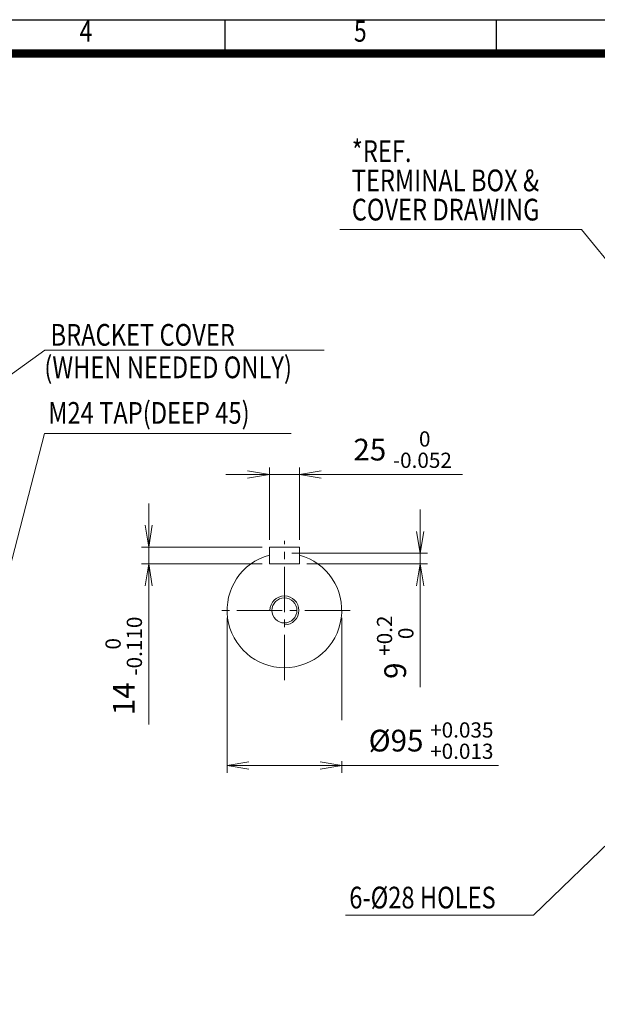
# Model space of a CAD drawing. Units: millimetres. Extents: x 0 to 4158, y 0 to 2940.
# Drawn here: x 1766 to 2724, y 1029 to 2660 of the extents above; entities that cross this region are included whole.
import ezdxf
from ezdxf.enums import TextEntityAlignment as Align

# ---------------------------------------------------------------- set-up
doc = ezdxf.new("R2010")
doc.units = ezdxf.units.MM
doc.header["$LTSCALE"] = 100
doc.linetypes.add('CENTER2', pattern=[1.125, 0.75, -0.125, 0.125, -0.125])
doc.layers.get('0').update_dxf_attribs({"linetype": 'CONTINUOUS', "lineweight": 30})
doc.layers.get('DEFPOINTS').update_dxf_attribs({"linetype": 'CONTINUOUS'})
for name, color, linetype, lineweight in [('CENTER LINE', 1, 'CENTER2', 9), ('DIMENSION LINE', 2, 'CONTINUOUS', 13), ('OUTLINE', 3, 'CONTINUOUS', 20)]:
    doc.layers.add(name, color=color, linetype=linetype, lineweight=lineweight)
doc.styles.add('ROMANS', font='romans.shx', dxfattribs={"width": 0.7, "height": 3.5, "bigfont": 'whgtxt.shx'})
doc.styles.get("Standard").update_dxf_attribs({"font": 'romans.shx', "width": 0.8, "bigfont": 'whgtxt.shx'})
doc.dimstyles.get("Standard").update_dxf_attribs({"dimscale": 12, "dimtxt": 3, "dimasz": 3, "dimexe": 1, "dimexo": 1, "dimgap": 1, "dimtad": 1, "dimdec": 1, "dimzin": 9, "dimdsep": 46, "dimtxsty": 'Standard', "dimblk": 'OPEN', "dimcen": 0, "dimclrd": 2, "dimclre": 2, "dimclrt": 7, "dimadec": 1, "dimazin": 2, "dimtfac": 1, "dimtdec": 1, "dimtmove": 0, "dimatfit": 3, "dimldrblk": 'OPEN', "dimfxl": 0, "dimtolj": 1, "dimtzin": 0, "dimlwd": 9, "dimlwe": 9, "dimarcsym": 0})

# ---------------------------------------------------------------- blocks, each defined once
blk = doc.blocks.new('HS_A4양식_S_L(210X297MM)')
at = {"color": 0}
blk.add_line((18, 190), (283, 190), dxfattribs=at)
for p, q in [((150.5, 186), (150.5, 190)), ((182.62, 186), (182.62, 190)), ((18, 186), (283, 186))]:
    blk.add_line(p, q)
at = {"color": 3, "const_width": 1}
blk.add_lwpolyline([(22, 18), (279, 18), (279, 186), (22, 186), (22, 17.5)], dxfattribs=at)
at = {"style": 'ROMANS', "width": 0.8}
for s, p in [('4', (134, 188.32)), ('5', (166.48, 188.32))]:
    blk.add_text(s, height=2.5, dxfattribs=at).set_placement(p, align=Align.MIDDLE)
blk = doc.blocks.new('_Open')
at = {"color": 0, "linetype": 'ByBlock', "lineweight": -2}
for p, q in [((-1, 0.167), (0, 0)), ((-1, -0.167), (0, 0)), ((0, 0), (-1, 0))]:
    blk.add_line(p, q, dxfattribs=at)
blk = doc.blocks.new('*D31')
at = {"layer": 'DEFPOINTS', "color": 0, "transparency": 16777216}
for p in [(2110, 1681.3), (2300, 1681.3)]:
    blk.add_point(p, dxfattribs=at)
at = {"layer": 'DIMENSION LINE', "color": 2, "lineweight": 9, "transparency": 16777216}
for p, q in [((2110, 1669.3), (2110, 1412.2)), ((2300, 1669.3), (2300, 1412.2)), ((2146, 1424.2), (2264, 1424.2)), ((2300, 1424.2), (2560, 1424.2))]:
    blk.add_line(p, q, dxfattribs=at)
at = {"layer": 'DIMENSION LINE', "color": 2, "lineweight": 9, "transparency": 16777216, "xscale": 36, "yscale": 36, "zscale": 36, "rotation": 180}
blk.add_blockref('_Open', (2110, 1424.2), dxfattribs=at)
at = {"layer": 'DIMENSION LINE', "color": 2, "lineweight": 9, "transparency": 16777216, "xscale": 36, "yscale": 36, "zscale": 36}
blk.add_blockref('_Open', (2300, 1424.2), dxfattribs=at)
at = {"layer": 'DIMENSION LINE', "color": 7, "transparency": 16777216, "insert": (2448, 1465.6), "char_height": 36, "attachment_point": 5, "bg_fill": 3, "box_fill_scale": 1.1, "bg_fill_color": 256, "bg_fill_true_color": 13158600, "bg_fill_transparency": 0}
blk.add_mtext('\\A1;%%C95 {\\H0.7x;\\S+0.035^ +0.013;}', dxfattribs=at)
at = {"layer": 'DEFPOINTS', "color": 0, "transparency": 16777216}
blk.add_point((2300, 1424.2), dxfattribs=at)
blk = doc.blocks.new('*D32')
at = {"layer": 'DEFPOINTS', "color": 0, "transparency": 16777216}
for p in [(2205, 1776.3), (2430, 1776.3), (2230, 1758.3)]:
    blk.add_point(p, dxfattribs=at)
at = {"layer": 'DIMENSION LINE', "color": 2, "lineweight": 9, "transparency": 16777216}
for p, q in [((2430, 1812.3), (2430, 1848.3)), ((2217, 1776.3), (2442, 1776.3)), ((2430, 1776.3), (2430, 1758.3)), ((2242, 1758.3), (2442, 1758.3)), ((2430, 1722.3), (2430, 1554.2))]:
    blk.add_line(p, q, dxfattribs=at)
at = {"layer": 'DIMENSION LINE', "color": 2, "lineweight": 9, "transparency": 16777216, "xscale": 36, "yscale": 36, "zscale": 36}
for p, rotation in [((2430, 1776.3), 270), ((2430, 1758.3), 90)]:
    blk.add_blockref('_Open', p, dxfattribs=dict(at, rotation=rotation))
at = {"layer": 'DIMENSION LINE', "color": 7, "transparency": 16777216, "insert": (2388.6, 1620.3), "char_height": 36, "attachment_point": 5, "rotation": 90, "bg_fill": 3, "box_fill_scale": 1.1, "bg_fill_color": 256, "bg_fill_true_color": 13158600, "bg_fill_transparency": 0}
blk.add_mtext('\\A1;9 {\\Fromans|c129;\\H0.7x;\\S+0.2^  0;}', dxfattribs=at)
blk = doc.blocks.new('*D33')
at = {"layer": 'DEFPOINTS', "color": 0, "transparency": 16777216}
for p in [(2230, 1906.3), (2180, 1786.3), (2230, 1786.3)]:
    blk.add_point(p, dxfattribs=at)
at = {"layer": 'DIMENSION LINE', "color": 2, "lineweight": 9, "transparency": 16777216}
for p, q in [((2180, 1798.3), (2180, 1918.3)), ((2230, 1798.3), (2230, 1918.3)), ((2144, 1906.3), (2108, 1906.3)), ((2180, 1906.3), (2230, 1906.3)), ((2266, 1906.3), (2499.9, 1906.3))]:
    blk.add_line(p, q, dxfattribs=at)
at = {"layer": 'DIMENSION LINE', "color": 2, "lineweight": 9, "transparency": 16777216, "xscale": 36, "yscale": 36, "zscale": 36}
blk.add_blockref('_Open', (2180, 1906.3), dxfattribs=at)
at = {"layer": 'DIMENSION LINE', "color": 2, "lineweight": 9, "transparency": 16777216, "xscale": 36, "yscale": 36, "zscale": 36, "rotation": 180}
blk.add_blockref('_Open', (2230, 1906.3), dxfattribs=at)
at = {"layer": 'DIMENSION LINE', "color": 7, "transparency": 16777216, "insert": (2400.9, 1947.7), "char_height": 36, "attachment_point": 5, "bg_fill": 3, "box_fill_scale": 1.1, "bg_fill_color": 256, "bg_fill_true_color": 13158600, "bg_fill_transparency": 0}
blk.add_mtext('\\A1;25 {\\Fromans|c129;\\H0.7x;\\S 0^ -0.052;}', dxfattribs=at)
blk = doc.blocks.new('*D34')
at = {"layer": 'DEFPOINTS', "color": 0, "transparency": 16777216}
for p in [(1980, 1786.3), (2180, 1786.3), (2180, 1758.3)]:
    blk.add_point(p, dxfattribs=at)
at = {"layer": 'DIMENSION LINE', "color": 2, "lineweight": 9, "transparency": 16777216}
for p, q in [((1980, 1822.3), (1980, 1858.3)), ((2168, 1786.3), (1968, 1786.3)), ((1980, 1786.3), (1980, 1758.3)), ((2168, 1758.3), (1968, 1758.3)), ((1980, 1722.3), (1980, 1492.5))]:
    blk.add_line(p, q, dxfattribs=at)
at = {"layer": 'DIMENSION LINE', "color": 2, "lineweight": 9, "transparency": 16777216, "xscale": 36, "yscale": 36, "zscale": 36}
for p, rotation in [((1980, 1786.3), 270), ((1980, 1758.3), 90)]:
    blk.add_blockref('_Open', p, dxfattribs=dict(at, rotation=rotation))
at = {"layer": 'DIMENSION LINE', "color": 7, "transparency": 16777216, "insert": (1938.6, 1589.4), "char_height": 36, "attachment_point": 5, "rotation": 90, "bg_fill": 3, "box_fill_scale": 1.1, "bg_fill_color": 256, "bg_fill_true_color": 13158600, "bg_fill_transparency": 0}
blk.add_mtext('\\A1;14 {\\Fromans|c129;\\H0.7x;\\S 0^ -0.110;}', dxfattribs=at)

msp = doc.modelspace()

# ---------------------------------------------------------------- linework, layer by layer
at = {"layer": 'CENTER LINE'}
for p, q in [((2204.96, 1566), (2204.96, 1796.68)), ((2313.85, 1681.34), (2096.07, 1681.34))]:
    msp.add_line(p, q, dxfattribs=at)
at = {"layer": 'OUTLINE'}
for p, q in [((2179.96, 1758.34), (2179.96, 1786.34)), ((2229.96, 1758.34), (2229.96, 1786.34))]:
    msp.add_line(p, q, dxfattribs=at)

# ---------------------------------------------------------------- block references
at = {"lineweight": 0, "xscale": 14, "yscale": 14, "zscale": 14}
msp.add_blockref('HS_A4양식_S_L(210X297MM)', (0, 0), dxfattribs=at)

# ---------------------------------------------------------------- texts
at = {"layer": 'DIMENSION LINE', "color": 7, "width": 0.8}
for s, p in [('*REF.', (2316.58, 2460.21)), ('TERMINAL BOX &', (2316.58, 2411.73)), ('COVER DRAWING', (2316.58, 2363.32)), ('BRACKET COVER', (1817.32, 2155.86)), ('(WHEN NEEDED ONLY)', (1806.97, 2102.02)), ('M24 TAP(DEEP 45)', (1813.54, 2026.53)), ('6-%%C28 HOLES', (2312.45, 1223.56))]:
    msp.add_text(s, height=36, dxfattribs=at).set_placement(p, align=Align.TOP_LEFT)

# ---------------------------------------------------------------- leaders
at = {"layer": 'DIMENSION LINE'}
for points in [[(2888.18, 2077.34), (2697.62, 2312.34), (2297.01, 2312.34)], [(1731.22, 1681.34), (1807.21, 1974.5), (2215.89, 1974.5)], [(2814.18, 1366.34), (2618, 1176.34), (2306.42, 1176.34)]]:
    msp.add_leader(points, dimstyle='Standard', override={"dimgap": 1, "dimtad": 0}, dxfattribs=at)

# ---------------------------------------------------------------- next in the draw order: dimensions: what is measured, and where the dimension line sits
dim = msp.add_linear_dim(base=(2299.96, 1424.19), p1=(2109.96, 1681.34), p2=(2299.96, 1681.34), text='%%C95 {\\H0.7x;\\S+0.035^ +0.013;}', dimstyle='Standard', dxfattribs=at)
dim.commit()
dim.dimension.update_dxf_attribs({"geometry": '*D31', "text_midpoint": (2447.98, 1424.19), "dimtype": 160})

# ---------------------------------------------------------------- next in the draw order: dimensions: what is measured, and where the dimension line sits
dim = msp.add_linear_dim(base=(2429.96, 1776.34), p1=(2229.96, 1758.34), p2=(2204.96, 1776.34), angle=90, text='9 {\\Fromans|c129;\\H0.7x;\\S+0.2^  0;}', dimstyle='Standard', dxfattribs=at)
dim.commit()
dim.dimension.update_dxf_attribs({"geometry": '*D32', "text_midpoint": (2429.96, 1620.26), "dimtype": 160})

# ---------------------------------------------------------------- next in the draw order: dimensions: what is measured, and where the dimension line sits
dim = msp.add_linear_dim(base=(2229.96, 1906.34), p1=(2179.96, 1786.34), p2=(2229.96, 1786.34), text='25 {\\Fromans|c129;\\H0.7x;\\S 0^ -0.052;}', dimstyle='Standard', dxfattribs=at)
dim.commit()
dim.dimension.update_dxf_attribs({"geometry": '*D33', "text_midpoint": (2400.95, 1906.34), "dimtype": 160})

# ---------------------------------------------------------------- next in the draw order: dimensions: what is measured, and where the dimension line sits
dim = msp.add_linear_dim(base=(1979.96, 1786.34), p1=(2179.96, 1758.34), p2=(2179.96, 1786.34), angle=90, text='14 {\\Fromans|c129;\\H0.7x;\\S 0^ -0.110;}', dimstyle='Standard', dxfattribs=at)
dim.commit()
dim.dimension.update_dxf_attribs({"geometry": '*D34', "text_midpoint": (1979.96, 1589.41), "dimtype": 160})

# ---------------------------------------------------------------- next in the draw order: leaders
msp.add_leader([(1558.22, 1933.26), (1808.06, 2112.34), (2270.96, 2112.34)], dimstyle='Standard', dxfattribs=at)

# ---------------------------------------------------------------- next in the draw order: linework, layer by layer
msp.add_arc((2204.96, 1681.34), 24, 270, 180, dxfattribs=at)
at = {"layer": 'OUTLINE'}
for p, q in [((2179.96, 1786.34), (2229.96, 1786.34)), ((2179.96, 1758.34), (2229.96, 1758.34))]:
    msp.add_line(p, q, dxfattribs=at)
msp.add_circle((2204.96, 1681.34), 20.75, dxfattribs=at)
msp.add_arc((2204.96, 1681.34), 95, 105.25752, 74.74248, dxfattribs=at)

doc.saveas('drawing.dxf')
